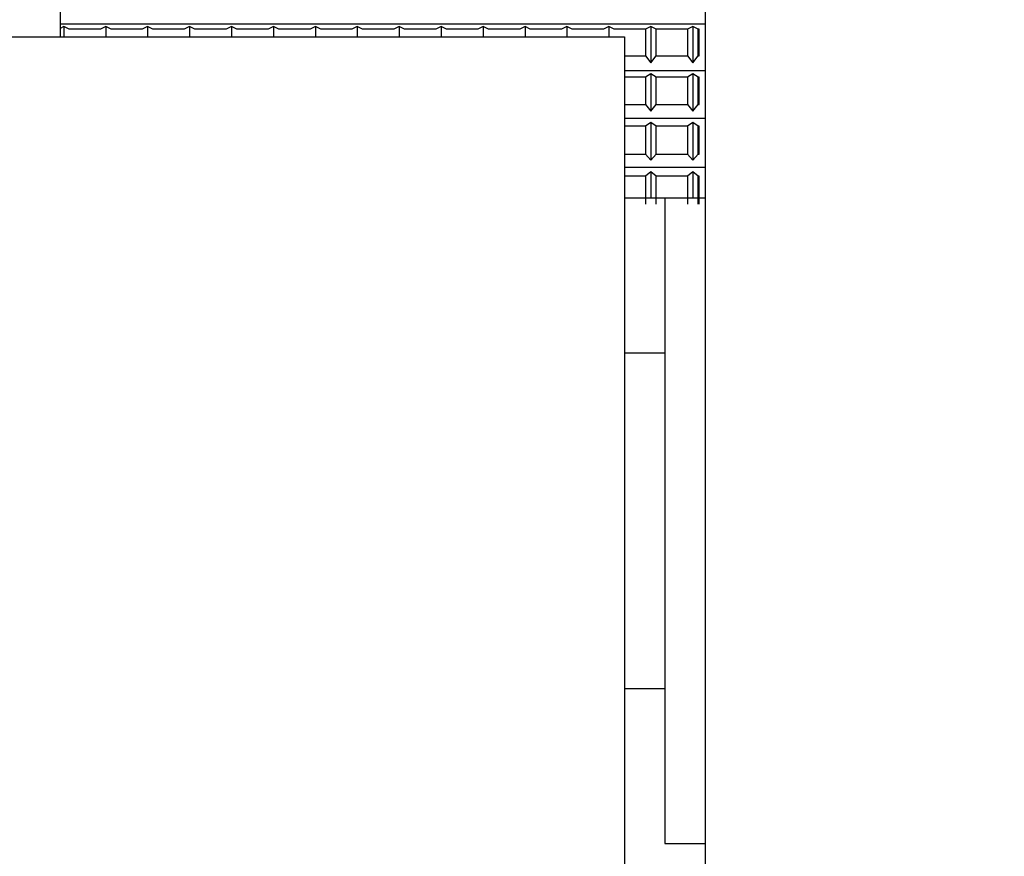
# Model space of a CAD drawing. Extents: x -239 to 414, y -91 to 242.
# Drawn here: x -99 to -98, y 50 to 51 of the extents above; entities that cross this region are included whole.
import ezdxf

# ---------------------------------------------------------------- set-up
doc = ezdxf.new("R2010")
doc.units = 0
doc.header["$LTSCALE"] = 10
doc.header["$MEASUREMENT"] = 0
doc.header["$PDMODE"] = 98
doc.layers.get('DEFPOINTS').update_dxf_attribs({"linetype": 'CONTINUOUS'})
doc.layers.add('DIM', color=1, linetype='CONTINUOUS')
doc.layers.add('RAIL_HYDRO', color=52, linetype='CONTINUOUS')
doc.styles.get("Standard").update_dxf_attribs({"font": 'SIMPLEX.shx', "width": 0.85})
doc.dimstyles.get("Standard").update_dxf_attribs({"dimscale": 16, "dimtxt": 0.09375, "dimasz": 0.09375, "dimexe": 0.0625, "dimexo": 0.0625, "dimgap": 0.0625, "dimtad": 0, "dimtih": 1, "dimtoh": 1, "dimdec": 4, "dimzin": 4, "dimdsep": 46, "dimtxsty": 'STANDARD', "dimcen": 0.0625, "dimadec": 0, "dimazin": 0, "dimtfac": 1, "dimtdec": 4, "dimtofl": 0, "dimtmove": 0, "dimatfit": 3, "dimfxl": 1, "dimtolj": 1, "dimtzin": 0, "dimarcsym": 0})

# ---------------------------------------------------------------- blocks, each defined once
blk = doc.blocks.new('*D82')
at = {"layer": 'DEFPOINTS', "color": 0, "transparency": 16777216}
for p in [(-137.79671, 78.07382), (-87.29671, 48), (-137.79671, 47)]:
    blk.add_point(p, dxfattribs=at)
at = {"layer": 'DIM', "color": 0, "lineweight": -2, "transparency": 16777216}
for p, q in [((-137.79671, 47.75), (-137.79671, 78.82382)), ((-87.29671, 48.75), (-87.29671, 78.82382)), ((-135.64046, 78.07382), (-123.90085, 78.07382)), ((-89.45296, 78.07382), (-101.19256, 78.07382))]:
    blk.add_line(p, q, dxfattribs=at)
at = {"layer": 'DIM', "color": 0, "transparency": 16777216}
for points in [[(-135.64046, 78.43319), (-135.64046, 77.71444), (-137.79671, 78.07382)], [(-89.45296, 78.43319), (-89.45296, 77.71444), (-87.29671, 78.07382)]]:
    blk.add_solid(points, dxfattribs=at)
at = {"layer": 'DIM', "color": 0, "transparency": 16777216, "insert": (-112.54671, 78.07382), "char_height": 2.16, "attachment_point": 5}
blk.add_mtext('\\A1;(50 1/2") O.D.', dxfattribs=at)

msp = doc.modelspace()

# ---------------------------------------------------------------- linework, layer by layer
at = {"layer": 'RAIL_HYDRO', "linetype": 'Continuous'}
for p, q in [((-98.98421, 51.969), (-98.98421, 50.969)), ((-98.48421, 51.1535), (-98.48421, 50.0315)), ((-98.98421, 50.97925), (-98.48421, 50.97925)), ((-98.98131, 50.97701), (-98.98421, 50.9756)), ((-98.98131, 50.97701), (-98.98131, 50.969)), ((-98.97718, 50.975), (-98.98131, 50.97701)), ((-98.95294, 50.975), (-98.97718, 50.975)), ((-98.94881, 50.97701), (-98.95294, 50.975)), ((-98.94881, 50.97701), (-98.94881, 50.969)), ((-98.94468, 50.975), (-98.94881, 50.97701)), ((-98.92044, 50.975), (-98.94468, 50.975)), ((-98.91631, 50.97701), (-98.92044, 50.975)), ((-98.91631, 50.97701), (-98.91631, 50.969)), ((-98.91218, 50.975), (-98.91631, 50.97701)), ((-98.88794, 50.975), (-98.91218, 50.975)), ((-98.88381, 50.97701), (-98.88794, 50.975)), ((-98.88381, 50.97701), (-98.88381, 50.969)), ((-98.87968, 50.975), (-98.88381, 50.97701)), ((-98.85544, 50.975), (-98.87968, 50.975)), ((-98.85131, 50.97701), (-98.85544, 50.975)), ((-98.85131, 50.97701), (-98.85131, 50.969)), ((-98.84718, 50.975), (-98.85131, 50.97701)), ((-98.82294, 50.975), (-98.84718, 50.975)), ((-98.81881, 50.97701), (-98.82294, 50.975)), ((-98.81881, 50.97701), (-98.81881, 50.969)), ((-98.81468, 50.975), (-98.81881, 50.97701)), ((-98.79044, 50.975), (-98.81468, 50.975)), ((-98.78631, 50.97701), (-98.79044, 50.975)), ((-98.78631, 50.97701), (-98.78631, 50.969)), ((-98.78218, 50.975), (-98.78631, 50.97701)), ((-98.75794, 50.975), (-98.78218, 50.975)), ((-98.75381, 50.97701), (-98.75794, 50.975)), ((-98.75381, 50.97701), (-98.75381, 50.969)), ((-98.74968, 50.975), (-98.75381, 50.97701)), ((-98.72544, 50.975), (-98.74968, 50.975)), ((-98.72131, 50.97701), (-98.72544, 50.975)), ((-98.72131, 50.97701), (-98.72131, 50.969)), ((-98.71718, 50.975), (-98.72131, 50.97701)), ((-98.69294, 50.975), (-98.71718, 50.975)), ((-98.68881, 50.97701), (-98.69294, 50.975)), ((-98.68881, 50.97701), (-98.68881, 50.969)), ((-98.68468, 50.975), (-98.68881, 50.97701)), ((-98.66044, 50.975), (-98.68468, 50.975)), ((-98.65631, 50.97701), (-98.66044, 50.975)), ((-98.65631, 50.97701), (-98.65631, 50.969)), ((-98.65218, 50.975), (-98.65631, 50.97701)), ((-98.62794, 50.975), (-98.65218, 50.975)), ((-98.62381, 50.97701), (-98.62794, 50.975)), ((-98.62381, 50.97701), (-98.62381, 50.969)), ((-98.61968, 50.975), (-98.62381, 50.97701)), ((-98.59544, 50.975), (-98.61968, 50.975)), ((-98.59131, 50.97701), (-98.59544, 50.975)), ((-98.59131, 50.97701), (-98.59131, 50.969)), ((-98.58718, 50.975), (-98.59131, 50.97701)), ((-98.56294, 50.975), (-98.58718, 50.975)), ((-98.55881, 50.97701), (-98.56294, 50.975)), ((-98.55881, 50.97701), (-98.55881, 50.969)), ((-98.55468, 50.975), (-98.55881, 50.97701)), ((-98.53044, 50.975), (-98.55468, 50.975)), ((-98.52631, 50.97701), (-98.53044, 50.975)), ((-98.53044, 50.975), (-98.53044, 50.9543)), ((-98.52631, 50.97701), (-98.52631, 50.94899)), ((-98.52218, 50.975), (-98.52631, 50.97701)), ((-98.52218, 50.9543), (-98.52218, 50.975)), ((-98.49794, 50.975), (-98.52218, 50.975)), ((-98.49381, 50.97701), (-98.49794, 50.975)), ((-98.49794, 50.975), (-98.49794, 50.9543)), ((-98.49381, 50.97701), (-98.49381, 50.94899)), ((-98.48968, 50.975), (-98.49381, 50.97701)), ((-98.48968, 50.9543), (-98.48968, 50.975)), ((-98.48881, 50.975), (-98.48968, 50.975)), ((-98.48881, 50.9543), (-98.48881, 50.975)), ((-99.04671, 50.969), (-98.54671, 50.969)), ((-98.54671, 50.969), (-98.54671, 50.094)), ((-98.54671, 50.9543), (-98.53044, 50.9543)), ((-98.53044, 50.9543), (-98.52631, 50.94899)), ((-98.52631, 50.94899), (-98.52218, 50.9543)), ((-98.52218, 50.9543), (-98.49794, 50.9543)), ((-98.49794, 50.9543), (-98.49381, 50.94899)), ((-98.49381, 50.94899), (-98.48968, 50.9543)), ((-98.48968, 50.9543), (-98.48881, 50.9543)), ((-98.54671, 50.94307), (-98.48421, 50.94307)), ((-98.52631, 50.94032), (-98.53044, 50.93786)), ((-98.52631, 50.94032), (-98.52631, 50.91159)), ((-98.52218, 50.93786), (-98.52631, 50.94032)), ((-98.49381, 50.94032), (-98.49794, 50.93786)), ((-98.49381, 50.94032), (-98.49381, 50.91159)), ((-98.48968, 50.93786), (-98.49381, 50.94032)), ((-98.53044, 50.93786), (-98.54671, 50.93786)), ((-98.53044, 50.93786), (-98.53044, 50.91664)), ((-98.52218, 50.91664), (-98.52218, 50.93786)), ((-98.49794, 50.93786), (-98.52218, 50.93786)), ((-98.49794, 50.93786), (-98.49794, 50.91664)), ((-98.48968, 50.91664), (-98.48968, 50.93786)), ((-98.48881, 50.93786), (-98.48968, 50.93786)), ((-98.48881, 50.91664), (-98.48881, 50.93786)), ((-98.54671, 50.91664), (-98.53044, 50.91664)), ((-98.53044, 50.91664), (-98.52631, 50.91159)), ((-98.52631, 50.91159), (-98.52218, 50.91664)), ((-98.52218, 50.91664), (-98.49794, 50.91664)), ((-98.49794, 50.91664), (-98.49381, 50.91159)), ((-98.49381, 50.91159), (-98.48968, 50.91664)), ((-98.48968, 50.91664), (-98.48881, 50.91664)), ((-98.54671, 50.90598), (-98.48421, 50.90598)), ((-98.52631, 50.90274), (-98.53044, 50.89983)), ((-98.52631, 50.90274), (-98.52631, 50.87347)), ((-98.52218, 50.89983), (-98.52631, 50.90274)), ((-98.49381, 50.90274), (-98.49794, 50.89983)), ((-98.49381, 50.90274), (-98.49381, 50.87347)), ((-98.48968, 50.89983), (-98.49381, 50.90274)), ((-98.53044, 50.89983), (-98.54671, 50.89983)), ((-98.53044, 50.89983), (-98.53044, 50.87822)), ((-98.52218, 50.87822), (-98.52218, 50.89983)), ((-98.49794, 50.89983), (-98.52218, 50.89983)), ((-98.49794, 50.89983), (-98.49794, 50.87822)), ((-98.48968, 50.87822), (-98.48968, 50.89983)), ((-98.48881, 50.89983), (-98.48968, 50.89983)), ((-98.48881, 50.87822), (-98.48881, 50.89983)), ((-98.54671, 50.87822), (-98.53044, 50.87822)), ((-98.53044, 50.87822), (-98.52631, 50.87347)), ((-98.52631, 50.87347), (-98.52218, 50.87822)), ((-98.52218, 50.87822), (-98.49794, 50.87822)), ((-98.49794, 50.87822), (-98.49381, 50.87347)), ((-98.49381, 50.87347), (-98.48968, 50.87822)), ((-98.48968, 50.87822), (-98.48881, 50.87822)), ((-98.54671, 50.86819), (-98.48421, 50.86819)), ((-98.52631, 50.86449), (-98.53044, 50.86116)), ((-98.52631, 50.86449), (-98.52631, 50.844)), ((-98.52218, 50.86116), (-98.52631, 50.86449)), ((-98.49381, 50.86449), (-98.49794, 50.86116)), ((-98.49381, 50.86449), (-98.49381, 50.844)), ((-98.48968, 50.86116), (-98.49381, 50.86449)), ((-98.53044, 50.86116), (-98.54671, 50.86116)), ((-98.53044, 50.86116), (-98.53044, 50.83928)), ((-98.52218, 50.83928), (-98.52218, 50.86116)), ((-98.49794, 50.86116), (-98.52218, 50.86116)), ((-98.49794, 50.86116), (-98.49794, 50.83928)), ((-98.48968, 50.83928), (-98.48968, 50.86116)), ((-98.48881, 50.86116), (-98.48968, 50.86116)), ((-98.48881, 50.83928), (-98.48881, 50.86116)), ((-98.48421, 50.844), (-98.54671, 50.844)), ((-98.48421, 50.844), (-98.51546, 50.844)), ((-98.51546, 50.844), (-98.51546, 50.344)), ((-98.51546, 50.724), (-98.54671, 50.724)), ((-98.54671, 50.464), (-98.51546, 50.464)), ((-98.51546, 50.344), (-98.48421, 50.344))]:
    msp.add_line(p, q, dxfattribs=at)

# ---------------------------------------------------------------- dimensions: what is measured, and where the dimension line sits
at = {"layer": 'DIM'}
dim = msp.add_linear_dim(base=(-137.79671, 78.07382), p1=(-87.29671, 48), p2=(-137.79671, 47), text='(<>) O.D.', dimstyle='STANDARD', override={"dimscale": 12, "dimtxt": 0.18, "dimasz": 0.179688, "dimgap": 0.09375, "dimlunit": 5, "dimpost": '"', "dimfrac": 2}, dxfattribs=at)
dim.commit()
dim.dimension.update_dxf_attribs({"geometry": '*D82', "text_midpoint": (-112.54671, 78.07382), "dimtype": 160})

doc.saveas('drawing.dxf')
